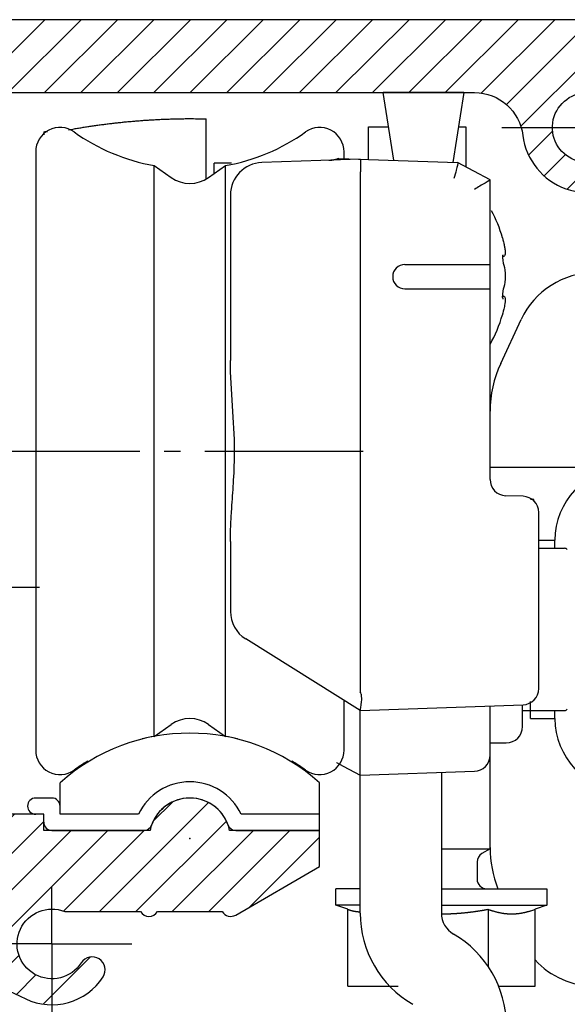
# Model space of a CAD drawing. Units: millimetres. Extents: x -3233 to 5220, y -3052 to 2395.
# Drawn here: x 5011 to 5045, y 2134 to 2195 of the extents above; entities that cross this region are included whole.
import ezdxf

# ---------------------------------------------------------------- set-up
doc = ezdxf.new("R2010")
doc.units = ezdxf.units.MM
doc.linetypes.add('ACAD_ISO10W100', pattern=[18, 12, -3, 0, -3])
doc.linetypes.add('AM_DIN_G_W050', pattern=[13.75, 9.75, -1.5, 1, -1.5])
for name, color, linetype in [('centerline-Mittellinie', 92, 'AM_DIN_G_W050'), ('hatching-Schraffur', 5, 'Continuous'), ('hiddenline-hinterliegendelinie', 1, 'Continuous'), ('outline-Körperkante', 7, 'Continuous')]:
    doc.layers.add(name, color=color, linetype=linetype)

# ---------------------------------------------------------------- blocks, each defined once
blk = doc.blocks.new('Kämpfer_Win_Drive')
at = {"layer": 'hatching-Schraffur'}
h = blk.add_hatch(dxfattribs=at)
h.set_pattern_fill('ANSI31', color=256, scale=0.5, style=0)
h.paths.add_polyline_path([(9.506, -20.866), (9.006, -20), (9.506, -19.134), (9.506, -4.5), (39.052, -4.5, -0.332369), (41.929, -6.65), (43.85, -6.65, -0.414214), (46, -4.5), (56.463, -4.5, -0.382162), (59.445, -7.169), (59.562, -8.221, 0.382162), (61.549, -10), (67, -10), (67, -3), (64.7, -3), (64.7, -7.5), (62.5, -7.5), (62, -3), (62, -1), (60, -1), (60, 0), (0, 0), (0, -3), (0.5, -7), (2.3, -7), (2.306, -3), (5.006, -3), (5.006, -35.674), (5.006, -50.68, 0.176327), (6.176, -53.894), (6.767, -54.599, -0.339454), (6.82, -55.815), (5.736, -57.364, 0.459471), (5.856, -57.803), (11.453, -60.413, 0.107142), (13.006, -60.75), (13.006, -59.15, -1.208029), (13.795, -55), (18.467, -55, 0.57735), (19.506, -55), (23.506, -55, 0.411525), (24.321, -55.222), (29.506, -52.229), (29.506, -50), (23.955, -50, 0.816497), (19.056, -50), (12.506, -50), (12.506, -49), (9.506, -49), (9.506, -35.866), (9.006, -35), (9.506, -34.134)])
h.paths.add_polyline_path([(43.85, -6.65), (41.929, -6.65, -0.041408), (42.03, -7.136, 0.378993), (46, -10.65), (46, -8.8, -0.414214)], flags=16)
h.paths.add_polyline_path([(48.807, -9.5), (50, -9.5), (50, -7.5), (47.975, -7.5, -0.299597), (46, -8.8), (46, -10.65, 0.196923)], flags=17)
h.paths.add_polyline_path([(14.812, -58.166, -0.254686), (13.006, -59.15), (13.006, -60.75, 0.254686), (16.156, -59.034, 1)], flags=17)
for p in [(21.506, -50.5), (13.006, -57)]:
    blk.add_point(p)
at = {"layer": 'centerline-Mittellinie', "linetype": 'ACAD_ISO10W100'}
blk.add_line((46, -12.08), (46, -2.176), dxfattribs=at)
at = {"layer": 'centerline-Mittellinie'}
for p, q in [((40.736, -6.65), (51.49, -6.65)), ((13.006, -57), (13.006, -53.492)), ((13.006, -57), (9.185, -57)), ((13.006, -57), (17.927, -57)), ((13.006, -57), (13.006, -61.689))]:
    blk.add_line(p, q, dxfattribs=at)
at = {"layer": 'outline-Körperkante'}
blk.add_line((5.856, -57.803), (11.389, -60.384), dxfattribs=at)
blk.add_lwpolyline([(16.156, -59.034, 1), (14.812, -58.166, -2.112738), (13.795, -55), (18.467, -55, 0.57735), (19.506, -55), (23.506, -55, 0.416907), (24.33, -55.217), (29.506, -52.229), (29.506, -50), (23.955, -50, 0.816497), (19.056, -50), (12.506, -50), (12.506, -49), (9.506, -49), (9.506, -35.866), (9.006, -35), (9.506, -34.134), (9.506, -20.866), (9.006, -20), (9.506, -19.134), (9.506, -4.5), (39.052, -4.5, -0.378993), (42.03, -7.136, 0.622365), (48.807, -9.5), (50, -9.5), (50, -7.5), (47.975, -7.5, -1.8555), (46, -4.5), (56.463, -4.5, -0.382162), (59.445, -7.169), (59.562, -8.221, 0.382162), (61.549, -10), (67, -10), (67, -3), (64.7, -3), (64.7, -7.5), (62.5, -7.5), (62, -3), (62, -1), (60, -1), (60, 0), (0, 0), (0, -3), (0.5, -7), (2.3, -7), (2.306, -3), (5.006, -3), (5.006, -35.674), (5.006, -50.68, 0.176327), (6.176, -53.894), (6.767, -54.599, -0.339454), (6.82, -55.815), (5.742, -57.356)], format="xyb", dxfattribs=at)
for centre, radius, start, end in [((5.984, -57.532), 0.3, 145.99526, 244.70486), ((13.006, -57), 3.75, 244.46179, 327.15469)]:
    blk.add_arc(centre, radius, start, end, dxfattribs=at)
blk = doc.blocks.new('Kunststoffdübel_M5')
at = {"layer": 'hiddenline-hinterliegendelinie'}
for p, q in [((2.502, 19.331), (-2.502, 19.331)), ((-1.94, 13.726), (-2.4, 13.266)), ((-2.4, 13.726), (-2.4, 13.266)), ((-2.4, 13.726), (2.4, 13.726)), ((1.94, 13.726), (2.4, 13.266)), ((2.4, 13.726), (2.4, 13.266)), ((-2.979, 0), (-3.36, 5.687)), ((3.36, 5.687), (2.979, 0))]:
    blk.add_line(p, q, dxfattribs=at)
for points in [[(-3.36, 6.048), (-2.352, 8.4), (-2.352, 15.12), (-2.89, 15.12), (-2.484, 12.123), (-2.484, 9.099), (-3.571, 6.558), (-3.772, 6.558), (-3.772, 14.393), (-3.772, 14.438), (-3.36, 15.643), (-3.36, 17.809), (-3.36, 31.584), (-0.504, 33.6), (-0.336, 33.6), (-0.336, 27.955, 1), (0.336, 27.955), (0.336, 33.6), (0.504, 33.6), (3.36, 31.584), (3.36, 17.809), (3.36, 15.643), (3.772, 14.438), (3.772, 14.393), (3.772, 6.558), (3.571, 6.558), (2.484, 9.099), (2.484, 12.123), (2.89, 15.12), (2.352, 15.12), (2.352, 8.4), (3.36, 6.048)], [(1.736, 0), (-1.736, 0), (-1.736, 3.898, 1), (-2.005, 3.898), (-2.005, 0), (-4.368, 0), (-3.36, 5.687)], [(3.36, 5.687), (4.368, 0), (2.005, 0), (2.005, 3.898, 1), (1.736, 3.898), (1.736, 0)]]:
    blk.add_lwpolyline(points, format="xyb", dxfattribs=at)
for points in [[(-3.36, 31.584), (-0.336, 31.584)], [(3.36, 31.584), (0.336, 31.584)], [(-3.36, 27.35), (3.36, 27.35)], [(-3.36, 26.678), (-0.149, 26.678)], [(0.762, 26.678), (3.36, 26.678)], [(-3.36, 21.302), (-0.375, 21.302)], [(0.79, 21.302), (3.36, 21.302)], [(-3.36, 20.63), (-0.779, 20.63)], [(0.388, 20.63), (3.36, 20.63)], [(-3.36, 15.643), (-3.36, 17.809)], [(-3.228, 15.396), (-2.568, 12.124), (-2.568, 9.104), (-3.571, 6.725)], [(-3.571, 6.558), (-3.571, 14.393), (-3.228, 15.396)], [(-3.228, 15.396), (-3.36, 15.643)], [(-2.89, 15.12), (-3.228, 15.396)], [(-3.054, 15.254), (-0.772, 15.254)], [(0.397, 15.254), (3.054, 15.254)], [(3.228, 15.396), (2.568, 12.124), (2.568, 9.104), (3.571, 6.725)], [(2.89, 15.12), (3.228, 15.396)], [(3.228, 15.396), (3.36, 15.643)], [(3.571, 6.558), (3.571, 14.393), (3.228, 15.396)], [(-2.352, 14.582), (-0.366, 14.582)], [(0.796, 14.582), (2.352, 14.582)], [(-3.772, 14.438), (-3.571, 14.393)], [(3.772, 14.438), (3.571, 14.393)], [(-2.568, 12.124), (-2.484, 12.123)], [(2.568, 12.124), (2.484, 12.123)], [(-0.136, 9.209), (-2.352, 9.209)], [(2.352, 9.209), (0.756, 9.209)], [(-2.568, 9.104), (-2.484, 9.099)], [(-0.307, 8.537), (-2.352, 8.537)], [(2.352, 8.537), (0.307, 8.537)], [(2.568, 9.104), (2.484, 9.099)], [(-3.36, 6.048), (-3.36, 5.687)], [(3.36, 6.048), (3.36, 5.687)]]:
    blk.add_lwpolyline(points, dxfattribs=at)
for points in [[(0.752, 26.698, -0.277611), (0.417, 20.673, 0.307766), (0.417, 15.225, -0.277181), (0.756, 9.209, -1), (-0.136, 9.678, 0.277181), (-0.417, 14.658, -0.307766), (-0.417, 21.24, 0.277611), (-0.139, 26.227, -1)], [(-0.336, 8.4), (-0.336, 6.427, 1), (0.336, 6.427), (0.336, 8.4, 1)]]:
    blk.add_lwpolyline(points, format="xyb", close=True, dxfattribs=at)
blk = doc.blocks.new('Befestigungsschraube Kämpfer')
at = {"layer": 'hiddenline-hinterliegendelinie'}
for p, q in [((-0.008, 6), (-4.108, 1.9)), ((-0.008, -6), (-0.008, 6)), ((-0.008, -6), (-0.008, 6)), ((-29.008, 0), (-21.917, 1.9)), ((-21.917, 1.9), (-4.108, 1.9)), ((-4.108, 1.9), (-4.108, -1.9)), ((-4.108, 1.9), (-4.108, -1.9)), ((-2.008, 1.9), (-2.008, 0)), ((-0.008, 1.9), (-2.008, 1.9)), ((-4.108, 1.1), (-24.903, 1.1)), ((-2.008, 0.95), (-0.008, 0.95)), ((-29.008, 0), (2.711, 0)), ((-29.008, 0), (-21.917, -1.9)), ((-2.008, 0), (-2.008, -1.9)), ((-4.108, -1.1), (-24.903, -1.1)), ((-2.008, -0.95), (-0.008, -0.95)), ((-21.917, -1.9), (-4.108, -1.9)), ((-0.008, -6), (-4.108, -1.9)), ((-2.008, -1.9), (-0.008, -1.9))]:
    blk.add_line(p, q, dxfattribs=at)
blk = doc.blocks.new('Kämpferbefestigungsschraube 2')
at = {"layer": 'hiddenline-hinterliegendelinie'}
for p, q in [((0, 6), (-4.1, 1.9)), ((0, -6), (0, 6)), ((0, -6), (0, 6)), ((-39, 0), (-31.909, 1.9)), ((-31.909, 1.9), (-4.1, 1.9)), ((-4.1, 1.9), (-4.1, -1.9)), ((-4.1, 1.9), (-4.1, -1.9)), ((0, 1.9), (-2, 1.9)), ((-2, 1.9), (-2, 0)), ((-4.1, 1.1), (-34.895, 1.1)), ((-2, 0.95), (0, 0.95)), ((-39, 0), (2.719, 0)), ((-39, 0), (-31.909, -1.9)), ((-2, 0), (-2, -1.9)), ((-4.1, -1.1), (-34.895, -1.1)), ((-2, -0.95), (0, -0.95)), ((-31.909, -1.9), (-4.1, -1.9)), ((0, -6), (-4.1, -1.9)), ((-2, -1.9), (0, -1.9))]:
    blk.add_line(p, q, dxfattribs=at)
blk = doc.blocks.new('kämpferbefestigung kpl')
at = {"layer": 'centerline-Mittellinie'}
for p, q in [((9.006, 15), (-37.069, 15)), ((9.006, 0), (-39.905, 0))]:
    blk.add_line(p, q, dxfattribs=at)
at = {"layer": 'hiddenline-hinterliegendelinie'}
for name, p in [('Befestigungsschraube Kämpfer', (4.324, 15)), ('Kämpferbefestigungsschraube 2', (9.506, 0))]:
    blk.add_blockref(name, p, dxfattribs=at)
at = {"layer": 'outline-Körperkante', "rotation": 90}
for p in [(0, 15), (0, 0)]:
    blk.add_blockref('Kunststoffdübel_M5', p, dxfattribs=at)
blk = doc.blocks.new('SR_WD2201_Rahmenlos_Antriebsquerschnitt')
at = {"layer": 'centerline-Mittellinie'}
blk.add_line((8.677304, 73.399997), (33.569187, 73.399997), dxfattribs=at)
at = {"layer": 'outline-Körperkante'}
for p, q in [((38.39256, 95.499951), (33.40744, 95.499921)), ((34.07503, 91.327471), (33.40744, 95.499921)), ((38.39256, 95.499951), (37.7047, 91.200791)), ((22.5, 90.188481), (22.5, 93.890001)), ((12.5, 93.083331), (12.5, 92.897641)), ((32.5, 93.400001), (33.74344, 93.400001)), ((32.5, 91.382501), (32.5, 93.400001)), ((38.05659, 93.400001), (38.5, 93.400001)), ((38.5, 93.400001), (38.5, 90.923531)), ((11.999882, 91.855441), (11.999882, 54.944553)), ((30.99988, 91.365051), (30.99988, 91.855441)), ((23, 90.508771), (23, 91.150861)), ((24.0615, 91.150861), (23, 91.150861)), ((32, 91.400001), (25.9302, 91.188041)), ((30.68177, 91.446031), (38.00122, 91.190431)), ((40, 90.120631), (38.00145, 91.190311)), ((19.30096, 90.998151), (20.35273, 90.261691)), ((19.30096, 55.801848), (19.30096, 90.998151)), ((22.64703, 90.261691), (23.6988, 90.998151)), ((23.6988, 55.801848), (23.6988, 90.998151)), ((32, 90.400611), (32, 58.557435)), ((40, 71.645061), (40, 90.120441)), ((24, 89.189251), (24, 78.989381)), ((40.80444, 85.394431), (40.76891, 85.394431)), ((34.75, 84.900001), (40, 84.900001)), ((34.75, 83.400001), (40, 83.400001)), ((40.76005, 82.964301), (40.80414, 82.964301)), ((40.65585, 78.806461), (41.91797, 81.513081)), ((40, 72.399991), (48.2, 72.399991)), ((42.0349, 70.608311), (40.9651, 70.645671)), ((42.7, 70.400001), (42.49882, 70.400001)), ((42.7, 70.309731), (42.7, 70.400001)), ((43, 58.749816), (43, 69.608921)), ((24, 67.810621), (24, 63.508491)), ((43.00003, 67.899991), (44, 67.899991)), ((44, 67.399911), (44, 67.899991)), ((43.00006, 67.399991), (44.5962, 67.399991)), ((31.99971, 57.400182), (24.94, 61.812501)), ((30.99988, 54.944553), (30.99988, 58.025143)), ((32, 57.399999), (42.0349, 57.750426)), ((42, 56.399999), (42, 57.749159)), ((42.5, 56.899998), (42.5, 57.95753)), ((32, 44.906025), (32, 57.399999)), ((40, 48.861879), (40, 57.67935)), ((41.99999, 57.399992), (44.5962, 57.399992)), ((44, 56.899998), (44, 57.400106)), ((19.30096, 55.801848), (20.35273, 56.538303)), ((22.64703, 56.538303), (23.6988, 55.801848)), ((42.5, 56.899998), (44, 56.899998)), ((39.99991, 55.399999), (41, 55.399999)), ((30.53582, 54.183222), (30.53584, 54.183209)), ((30.53601, 54.183527), (30.94377, 53.965319)), ((30.94364, 53.965068), (30.94379, 53.964987)), ((30.9439, 53.965183), (31.99988, 53.399942)), ((32, 53.399999), (39.0349, 53.645663)), ((37, 53.574558), (37, 44.906025)), ((13.5, 51), (13.5, 52.944272)), ((29.5, 50), (29.5, 52.944272)), ((13, 52), (12, 52)), ((12.5, 51), (12, 51)), ((12.5, 50.5), (12.5, 51)), ((18.33772, 51), (13.5, 51)), ((29.5, 51), (24.66228, 51)), ((13, 50), (18.67157, 50)), ((24.32843, 50), (29.5, 50)), ((37, 48.861879), (40, 48.861879)), ((40, 48.861879), (39.5, 48.573204)), ((39.2, 48.053589), (39.2, 46.999999)), ((31.99988, 46.399999), (30.5, 46.399999)), ((30.5, 45.399999), (30.5, 46.399999)), ((37.00009, 46.399999), (43.5, 46.399999)), ((43.5, 46.399999), (43.5, 45.399999)), ((31.99988, 45.399999), (30.5, 45.399999)), ((31.22634, 45.135632), (30.5, 45.399999)), ((31.2265, 40.399999), (31.2265, 45.135576)), ((37, 45.399999), (43.5, 45.399999)), ((39.88675, 45.135576), (39.88675, 41.618027)), ((42.7735, 40.399999), (42.7735, 45.135576)), ((43.5, 45.399999), (42.77355, 45.135592)), ((31.2265, 40.399999), (34.331604, 40.399999)), ((40.53227, 40.399999), (42.7735, 40.399999))]:
    blk.add_line(p, q, dxfattribs=at)
for points in [[(14.0136, 93.205521), (14.29358, 93.255751, -0.001662608), (14.57387, 93.304141, -0.00166247), (14.85449, 93.350621, -0.001662792), (15.13541, 93.395261, -0.001663983), (15.41661, 93.437981, -0.001664834), (15.69808, 93.478851, -0.00166545), (15.97982, 93.517801, -0.001665953), (16.2618, 93.554891, -0.001666472), (16.54402, 93.590061, -0.001667021), (16.82645, 93.623371, -0.001667662), (17.10909, 93.654751, -0.001667643), (17.39192, 93.684271, -0.001667055), (17.67492, 93.711851, -0.001668426), (17.9581, 93.737561, -0.001671501), (18.24146, 93.761341, -0.001667422), (18.52489, 93.783261, -0.001657255), (18.80832, 93.803231, -0.001671492), (19.09216, 93.821341, -0.001705045), (19.37652, 93.837501, -0.001656593), (19.65981, 93.851801, -0.00154689), (19.94148, 93.864191, -0.001706387), (20.22774, 93.874651, -0.002032524), (20.52072, 93.883081, -0.001543499), (20.79582, 93.889881, -0.000532286), (21.04455, 93.895101, -0.002173988), (21.36395, 93.897511, -0.003737753), (21.85582, 93.895681, -0.001828058), (22.49992, 93.889951, -0.000969074)], [(12.500083, 93.083451), (12.507234, 93.084721, -0.001656444), (12.514393, 93.085951, -0.001656232), (12.521561, 93.087141, -0.001655891), (12.528737, 93.088271, -0.001655453), (12.535923, 93.089361, -0.001654844), (12.543117, 93.090401, -0.001654126), (12.55032, 93.091391, -0.001653181), (12.557532, 93.092331, -0.001652097), (12.564753, 93.093231, -0.001650976), (12.571982, 93.094081, -0.001649915), (12.57922, 93.094881, -0.001648077), (12.586467, 93.095631, -0.001645653), (12.593723, 93.096341, -0.001645028), (12.600987, 93.097001, -0.001646099), (12.608262, 93.097611, -0.001639918), (12.615543, 93.098171, -0.001627804), (12.62283, 93.098681, -0.001639554), (12.630133, 93.099151, -0.00167029), (12.637457, 93.099571, -0.001620173), (12.644759, 93.099951, -0.001510464), (12.65203, 93.100271, -0.001664247), (12.65942, 93.100551, -0.001979713), (12.667, 93.100781, -0.001499409), (12.67412, 93.100961, -0.00051424), (12.68056, 93.101111, -0.00210984), (12.68885, 93.101181, -0.00361514), (12.70164, 93.101161, -0.001760639), (12.71841, 93.101061, -0.000931261)], [(30.07044, 91.332621), (30.0903, 91.333421, 0.002516483), (30.11021, 91.334421, 0.00248463), (30.1302, 91.335621, 0.0024774), (30.15025, 91.337031, 0.002500471), (30.17036, 91.338651, 0.002511764), (30.19053, 91.340471, 0.002520546), (30.21076, 91.342521, 0.00252689), (30.23104, 91.344771, 0.002538972), (30.25137, 91.347241, 0.002546617), (30.27175, 91.349931, 0.002558084), (30.29217, 91.352841, 0.002564568), (30.31263, 91.355971, 0.002574234), (30.33313, 91.359321, 0.002583193), (30.35366, 91.362901, 0.002598936), (30.37423, 91.366711, 0.002598838), (30.39482, 91.370741, 0.002592576), (30.41542, 91.375001, 0.002623047), (30.43607, 91.379501, 0.002689307), (30.45676, 91.384251, 0.002615696), (30.47739, 91.389201, 0.002444861), (30.4979, 91.394341, 0.002715842), (30.51874, 91.399831, 0.003264321), (30.54008, 91.405741, 0.002463905), (30.56011, 91.411421, 0.000807318), (30.57822, 91.416681, 0.003524159), (30.60145, 91.423971, 0.006096788), (30.63717, 91.435911, 0.002959816), (30.68393, 91.451971, 0.001556211)], [(31.99988, 91.399981), (32.00151, 91.398821, -0.26117598), (32.00308, 91.395261, -0.06725317), (32.00458, 91.389231, -0.026593468), (32.00601, 91.380721, -0.014789164), (32.00736, 91.369481, -0.009039295), (32.00861, 91.355581, -0.00616754), (32.00976, 91.338841, -0.004417584), (32.0108, 91.319361, -0.003393451), (32.01172, 91.297001, -0.002656077), (32.01251, 91.271911, -0.002169639), (32.01317, 91.244011, -0.001791787), (32.01368, 91.213481, -0.001525956), (32.01406, 91.180321, -0.001310106), (32.01428, 91.144751, -0.001151103), (32.01436, 91.106801, -0.001014302), (32.01428, 91.066771, -0.000906542), (32.01406, 91.024741, -0.000824293), (32.01368, 90.980951, -0.00076466), (32.01316, 90.935521, -0.000687338), (32.01251, 90.888991, -0.000604873), (32.01173, 90.841651, -0.000612714), (32.0108, 90.792711, -0.000664863), (32.00971, 90.742041, -0.000497146), (32.00861, 90.694001, -0.00021111), (32.00755, 90.650251, -0.000620654), (32.00601, 90.594671, -0.000988378), (32.00342, 90.510311, -0.000492277), (31.99988, 90.400551, -0.000268383)], [(40.77829, 82.867251), (40.77921, 82.866201, 0.00780241), (40.78013, 82.865211, 0.008659414), (40.78105, 82.864301, 0.009141754), (40.78196, 82.863461, 0.009282174), (40.78286, 82.862701, 0.009873307), (40.78372, 82.862011, 0.010751661), (40.78456, 82.861421, 0.012099782), (40.78536, 82.860901, 0.013895022), (40.78611, 82.860491, 0.0166874), (40.78682, 82.860161, 0.020663071), (40.78746, 82.859941, 0.026968189), (40.78803, 82.859811, 0.036459044), (40.78854, 82.859791, 0.051546481), (40.78896, 82.859881, 0.071957367), (40.7893, 82.860091, 0.091278499), (40.78954, 82.860401, 0.092724607), (40.78968, 82.860841, 0.073629706), (40.78972, 82.861401, 0.053049991), (40.78964, 82.862081, 0.036763586), (40.78944, 82.862891, 0.026797435), (40.78911, 82.863841, 0.019790502), (40.78865, 82.864921, 0.015466625), (40.78804, 82.866141, 0.01223266), (40.78729, 82.867501, 0.010135177), (40.78638, 82.869011, 0.008368794), (40.78531, 82.870671, 0.007136341), (40.78408, 82.872481, 0.006206676), (40.78266, 82.874441, 0.005621115), (40.78106, 82.876571, 0.004739878), (40.77929, 82.878851, 0.003933125), (40.77735, 82.881271, 0.004039753), (40.77514, 82.883921, 0.004474414), (40.77263, 82.886841, 0.002861027), (40.77016, 82.889681, 0.000608498), (40.76782, 82.892331, 0.004013685), (40.76429, 82.896151, 0.005876652), (40.75816, 82.902591, 0.002351404), (40.74971, 82.911341, 0.001112251)], [(31.22637, 45.135693), (31.24041, 45.130618, 0.001197557), (31.2544, 45.125636, 0.00121206), (31.26835, 45.12075, 0.001223174), (31.28225, 45.115956, 0.001228973), (31.29609, 45.111258, 0.001237), (31.30989, 45.106651, 0.001245037), (31.32365, 45.102137, 0.001253808), (31.33735, 45.097714, 0.001261191), (31.35102, 45.093384, 0.001269685), (31.36463, 45.089143, 0.001277163), (31.3782, 45.084994, 0.001285636), (31.39173, 45.080934, 0.001292999), (31.40521, 45.076965, 0.001301369), (31.41866, 45.073083, 0.00130866), (31.43205, 45.069292, 0.001316935), (31.44541, 45.065587, 0.00132413), (31.45873, 45.061972, 0.001332294), (31.472, 45.058442, 0.001339385), (31.48524, 45.055002, 0.001347427), (31.49844, 45.051646, 0.001354402), (31.5116, 45.048378, 0.00136231), (31.52472, 45.045194, 0.00136916), (31.5378, 45.042098, 0.001376922), (31.55084, 45.039085, 0.001383634), (31.56385, 45.036159, 0.001391238), (31.57682, 45.033315, 0.001397801), (31.58976, 45.030557, 0.001405235), (31.60266, 45.027881, 0.001411637), (31.61553, 45.025291, 0.001418888), (31.62836, 45.022781, 0.001425118), (31.64116, 45.020357, 0.001432175), (31.65392, 45.018013, 0.001438223), (31.66666, 45.015753, 0.001445071), (31.67936, 45.013573, 0.001450919), (31.69203, 45.011476, 0.001457554), (31.70467, 45.009459, 0.001463216), (31.71728, 45.007525, 0.001469592), (31.72985, 45.00567, 0.001474962), (31.7424, 45.003897, 0.001481196), (31.75492, 45.002203, 0.001486608), (31.76741, 45.00059, 0.001492216), (31.77988, 44.999055, 0.00149642), (31.79231, 44.997602, 0.001503096), (31.80472, 44.996226, 0.001510462), (31.8171, 44.994931, 0.00151212), (31.82945, 44.993713, 0.001507417), (31.84177, 44.992575, 0.001525352), (31.85408, 44.991514, 0.001560253), (31.86638, 44.990532, 0.00152124), (31.87861, 44.989628, 0.001424812), (31.89075, 44.988804, 0.001575346), (31.90305, 44.988053, 0.001880857), (31.91561, 44.987377, 0.001434896), (31.92739, 44.986787, 0.000498974), (31.93803, 44.986292, 0.002024147), (31.95164, 44.98583, 0.003497564), (31.97254, 44.98534, 0.001720784), (31.99988, 44.984834, 0.000915402)], [(37.0009, 44.854044), (37.04554, 44.854121, 0.000808979), (37.09019, 44.85434, 0.000808423), (37.13486, 44.854707, 0.00080817), (37.17953, 44.855217, 0.000807896), (37.22423, 44.855875, 0.000807374), (37.26895, 44.856676, 0.000806862), (37.31371, 44.857625, 0.000806131), (37.35851, 44.858718, 0.000805398), (37.40335, 44.859959, 0.000804405), (37.44823, 44.861345, 0.000803478), (37.49317, 44.86288, 0.000802249), (37.53817, 44.864559, 0.000801117), (37.58324, 44.866389, 0.000799645), (37.62837, 44.868365, 0.000798315), (37.67358, 44.870491, 0.000796608), (37.71887, 44.872764, 0.000795081), (37.76425, 44.87519, 0.00079314), (37.80972, 44.877763, 0.00079142), (37.85529, 44.880489, 0.00078925), (37.90097, 44.883365, 0.000787341), (37.94675, 44.886395, 0.000784945), (37.99265, 44.889575, 0.000782851), (38.03867, 44.892913, 0.000780235), (38.08482, 44.896401, 0.000777959), (38.1311, 44.900049, 0.000775129), (38.17752, 44.903849, 0.000772677), (38.22409, 44.90781, 0.000769637), (38.27081, 44.911926, 0.000767014), (38.31768, 44.916205, 0.00076377), (38.36472, 44.920641, 0.000760981), (38.41193, 44.925241, 0.00075754), (38.45932, 44.930001, 0.000754592), (38.50689, 44.934928, 0.000750959), (38.55464, 44.940017, 0.000747853), (38.6026, 44.945276, 0.00074404), (38.65076, 44.950699, 0.000740797), (38.69913, 44.956295, 0.000736791), (38.74771, 44.962058, 0.000733366), (38.79652, 44.967996, 0.000729245), (38.84556, 44.974105, 0.000725828), (38.89484, 44.980393, 0.000721345), (38.94436, 44.986854, 0.000717299), (38.99414, 44.993497, 0.00071336), (39.04417, 45.000317, 0.000710906), (39.09449, 45.007324, 0.000704405), (39.14505, 45.01451, 0.000696057), (39.19589, 45.021881, 0.000697631), (39.24707, 45.029447, 0.000708163), (39.29864, 45.037221, 0.000682266), (39.35029, 45.045144, 0.000631947), (39.40193, 45.053207, 0.000695116), (39.45477, 45.06162, 0.000825871), (39.50925, 45.07047, 0.000616878), (39.56059, 45.078893, 0.000201642), (39.60717, 45.086605, 0.000871391), (39.66782, 45.096982, 0.001477623), (39.76235, 45.113583, 0.000705446), (39.8868, 45.135693, 0.000368526)], [(39.8868, 45.135693), (39.95055, 45.112878, 0.002676332), (40.0135, 45.091107, 0.002772593), (40.07562, 45.070426, 0.002861368), (40.13699, 45.050768, 0.002921801), (40.19765, 45.032147, 0.002992703), (40.25767, 45.014502, 0.003064495), (40.31706, 44.997859, 0.003139359), (40.3759, 44.982162, 0.003206232), (40.43421, 44.967434, 0.003277118), (40.49205, 44.953623, 0.003343061), (40.54945, 44.940756, 0.003411087), (40.60647, 44.928786, 0.003473677), (40.66313, 44.917738, 0.003537124), (40.71948, 44.90757, 0.003595776), (40.77555, 44.89831, 0.003653762), (40.8314, 44.889918, 0.00370744), (40.88705, 44.882425, 0.003758629), (40.94256, 44.875792, 0.003805939), (40.99794, 44.870054, 0.003849852), (41.05326, 44.865175, 0.003891258), (41.10854, 44.86119, 0.003924859), (41.16383, 44.858067, 0.003954753), (41.21916, 44.855845, 0.003984012), (41.27458, 44.854493, 0.004016489), (41.33013, 44.854054, 0.004013516), (41.38567, 44.854493, 0.00401355), (41.4411, 44.855845, 0.004016451), (41.49643, 44.858067, 0.003983768), (41.55171, 44.86119, 0.003954711), (41.60699, 44.865175, 0.003925386), (41.66231, 44.870054, 0.003890944), (41.7177, 44.875792, 0.003847482), (41.7732, 44.882424, 0.0038064), (41.82886, 44.889918, 0.003765967), (41.88472, 44.898313, 0.003704989), (41.94079, 44.90757, 0.003628457), (41.99711, 44.917727, 0.003603227), (42.0538, 44.928786, 0.003617832), (42.11095, 44.940802, 0.003447593), (42.16822, 44.953623, 0.00315694), (42.22556, 44.967255, 0.003429161), (42.28438, 44.982162, 0.004011252), (42.34522, 44.998563, 0.002949169), (42.40262, 45.014502, 0.000955322), (42.45475, 45.02937, 0.004092478), (42.5233, 45.050768, 0.006721387), (42.63107, 45.086754, 0.003115423), (42.77351, 45.135693, 0.001607708)]]:
    blk.add_lwpolyline(points, format="xyb", dxfattribs=at)
blk.add_lwpolyline([(37.75277, 43.605388), (37.75277, 43.605388), (37.75277, 43.605388), (37.75277, 43.605388), (37.75277, 43.605388), (37.75277, 43.605388), (37.75277, 43.605388), (37.75277, 43.605388), (37.75277, 43.605388), (37.75277, 43.605388), (37.75277, 43.605388), (37.75277, 43.605388), (37.75277, 43.605388), (37.75277, 43.605388), (37.75277, 43.605388), (37.75277, 43.605388), (37.75277, 43.605388), (37.75277, 43.605388), (37.75277, 43.605388)], dxfattribs=at)
for centre, radius, start, end in [((13.49996, 91.855441), 1.5, 54.569842, 180), ((21.49996, 103.100001), 12.3, 234.56984, 259.70165), ((21.49996, 103.100001), 12.3, 280.29835, 305.43016), ((29.49996, 91.855441), 1.5, 0, 125.43016), ((26, 89.189251), 2, 92, 180), ((21.49996, 91.900001), 2, 235, 305), ((32.4875, 84.179361), 8.6125, 16.025621, 27.967592), ((34.75, 84.150001), 0.75, 90, 270), ((46.4495, 79.399991), 5, 90, 155), ((32.4875, 84.179361), 8.6125, 330.72452, 343.97433), ((47, 75.848131), 7, 155, 180), ((48.5, 67.899991), 4.5, 93.822519, 180), ((41, 71.645061), 1, 180, 268), ((42, 69.608921), 1, 0, 88), ((44.5962, 67.199991), 0.2, 34.790646, 90), ((26, 63.508491), 2, 180, 237.99462), ((42, 58.749816), 1, 272, 0), ((44.5962, 57.599992), 0.2, 270, 325.20935), ((21.49996, 54.899999), 2, 55, 125), ((48.5, 56.899998), 4.5, 180, 266.17745), ((21.5, 44), 12, 48.189685, 131.81031), ((41, 56.399999), 1, 270, 0), ((21.49996, 43.699999), 12.3, 100.29835, 103.81052), ((21.49996, 43.699999), 12.3, 76.187877, 79.701646), ((13.49996, 54.944553), 1.5, 180, 305.43016), ((29.49996, 54.944553), 1.5, 234.56984, 0), ((21.49996, 43.699999), 12.3, 120.75919, 125.43016), ((21.49996, 43.699999), 12.3, 54.569842, 59.242628), ((39, 54.645054), 1, 272, 0), ((21.5, 49.5), 3.5, 25.376934, 154.62307), ((12, 51.5), 0.5, 90, 270), ((13, 51.5), 0.5, 0, 90), ((21.5, 49.5), 2.5, 19.471221, 160.52878), ((13, 50.5), 0.5, 180, 270), ((18.67157, 50.5), 0.5, 270, 340.52878), ((24.32843, 50.5), 0.5, 199.47122, 270), ((47, 48.951861), 7, 180, 201.38), ((39.8, 48.053589), 0.6, 120, 180), ((39.8, 46.999999), 0.6, 180, 270), ((38.5, 44.906025), 6.5, 180, 240), ((38.5, 44.906025), 1.5, 180, 240), ((34.50277, 37.976222), 6.5, 0, 60), ((46.4495, 45.399998), 5, 222.67584, 270)]:
    blk.add_arc(centre, radius, start, end, dxfattribs=at)
for points, knots in [([(38.00135, 91.190181), (38.0076, 91.187021), (38.01512, 91.076101), (37.91268, 90.701971), (37.81729, 90.388241), (37.76905, 90.199261)], [0, 0, 0, 0, 0.000578012, 0.0009895929, 0.0015675166, 0.0015675166, 0.0015675166, 0.0015675166]), ([(39.99991, 90.120511), (40, 90.114511), (39.76258, 89.929811), (39.25291, 89.690001), (39.03483, 89.521521)], [0, 0, 0, 0, 0.000835805, 0.0016665437, 0.0016665437, 0.0016665437, 0.0016665437]), ([(40.76522, 86.556971), (40.767, 86.550411), (40.76627, 86.553331), (40.76885, 86.542531), (40.78461, 86.475491), (40.82122, 86.319591), (40.84701, 86.208521)], [0, 0, 0, 0, 0.035513892, 0.12626693, 0.41725511, 1, 1, 1, 1]), ([(40.84701, 86.208521), (40.84724, 86.208041), (40.84731, 86.207761), (40.84771, 86.206041), (40.84842, 86.202951), (40.84993, 86.196511), (40.85188, 86.187911), (40.85559, 86.171891), (40.8603, 86.150491), (40.86673, 86.121901), (40.87534, 86.080141), (40.89005, 86.010711), (40.90867, 85.901531), (40.93217, 85.759641), (40.93899, 85.597111), (40.94068, 85.497651), (40.87554, 85.404981), (40.8153, 85.393741), (40.80444, 85.394571)], [0, 0, 0, 0, 0.00017797, 0.000710488, 0.004260333, 0.007810407, 0.016685075, 0.025561083, 0.047747048, 0.069939922, 0.097656375, 0.15311108, 0.24988746, 0.38828741, 0.57589031, 0.81821615, 0.95780266, 1, 1, 1, 1]), ([(40.78377, 85.499771), (40.78376, 85.499871), (40.74809, 85.387891), (40.79156, 84.989801), (40.84397, 84.856391)], [0, 0, 0, 0, 0.16495405, 1, 1, 1, 1]), ([(40.84397, 83.502421), (40.844, 83.502081), (40.84379, 83.501481), (40.84376, 83.501401), (40.84395, 83.501921), (40.8433, 83.500081), (40.84297, 83.499121), (40.8425, 83.497751), (40.84185, 83.495841), (40.84096, 83.493201), (40.83986, 83.489861), (40.83875, 83.486451), (40.83708, 83.481251), (40.83486, 83.474101), (40.83209, 83.464811), (40.82932, 83.455151), (40.8252, 83.440211), (40.81978, 83.419211), (40.8132, 83.391281), (40.80689, 83.361831), (40.79792, 83.315881), (40.7873, 83.250811), (40.77727, 83.166941), (40.77083, 83.084601), (40.76923, 83.031611), (40.76918, 83.006331), (40.76522, 82.990701)], [0, 0, 0, 0, 0.0007405038, 0.0010986178, 0.001665514, 0.0038200224, 0.0059752553, 0.0081312098, 0.010287883, 0.015663203, 0.021042905, 0.026426924, 0.03181519, 0.045212768, 0.058634744, 0.07207957, 0.085545576, 0.11901169, 0.15256793, 0.18618566, 0.2198413, 0.30364496, 0.38756565, 0.47133899, 0.55467037, 0.56046451, 0.56046451, 0.56046451, 0.56046451]), ([(40.84397, 83.502421), (40.844, 83.502081), (40.84379, 83.501481), (40.84376, 83.501401), (40.84395, 83.501921), (40.8433, 83.500081), (40.84297, 83.499121), (40.8425, 83.497751), (40.84185, 83.495841), (40.84096, 83.493201), (40.83986, 83.489861), (40.83875, 83.486451), (40.83708, 83.481241), (40.83486, 83.474091), (40.83209, 83.464781), (40.82931, 83.455121), (40.82519, 83.440151), (40.81975, 83.419111), (40.81317, 83.391131), (40.80684, 83.361641), (40.79786, 83.315641), (40.78722, 83.250541), (40.77724, 83.166551), (40.77091, 83.084231), (40.76873, 83.013831), (40.76939, 82.974671), (40.76797, 82.964241)], [0, 0, 0, 0, 0.000740446, 0.001098526, 0.0016653648, 0.0038196839, 0.005974812, 0.0081307469, 0.010287486, 0.015663188, 0.021043813, 0.0264293, 0.031819578, 0.045223419, 0.058654872, 0.072112179, 0.085593391, 0.11910161, 0.15270776, 0.18637523, 0.22007181, 0.30394768, 0.38786528, 0.47176812, 0.55525404, 0.61715315, 0.61715315, 0.61715315, 0.61715315]), ([(40.76522, 82.990701), (40.76537, 82.909541), (40.78139, 82.770731), (40.82333, 82.767041), (40.74971, 82.911341)], [5.1923169, 5.1923169, 5.1923169, 5.1923169, 6.7007339, 8.3846261, 8.3846261, 8.3846261, 8.3846261]), ([(40.74971, 82.911341), (40.80859, 82.966221), (40.87517, 82.953411), (40.96921, 82.823221), (40.92597, 82.607421), (40.87775, 82.261391), (40.84701, 82.150291)], [0, 0, 0, 0, 0.024728461, 0.17294342, 0.71531943, 1, 1, 1, 1]), ([(23.99986, 67.810691), (24.00002, 67.814331), (24.00001, 67.844601), (24.0002, 67.920901), (24.00182, 68.119421), (24.00951, 68.501391), (24.03765, 69.176041), (24.10372, 70.234321), (24.21185, 71.684531), (24.25587, 72.799821), (24.25527, 73.399851)], [0, 0, 0, 0, 0.00440256, 0.016581292, 0.040812148, 0.1107483, 0.22117178, 0.4024251, 0.67861206, 1, 1, 1, 1]), ([(31.99958, 57.400106), (31.9964, 57.402223), (32.0184, 57.438186), (32.02747, 57.566135), (32.04485, 57.675301), (32.05917, 57.777948), (32.0772, 57.886813), (32.08801, 57.991415), (32.09193, 58.084258), (32.09162, 58.14526), (32.09014, 58.199229), (32.08633, 58.245238), (32.08455, 58.275791), (32.07972, 58.305276), (32.07851, 58.336219), (32.06947, 58.363704), (32.07535, 58.389483), (32.06708, 58.401668)], [0, 0, 0, 0, 0.0003738674, 0.000573978, 0.0007778379, 0.0008803338, 0.0009822689, 0.0011819438, 0.001230745, 0.001278998, 0.001373691, 0.001397079, 0.001420293, 0.0014661846, 0.0014888868, 0.0015114037, 0.0015558903, 0.0015558903, 0.0015558903, 0.0015558903])]:
    blk.add_open_spline(points, degree=3, knots=knots, dxfattribs=at)
for points in [[(40.84397, 84.856391), (40.90377, 84.687601), (40.93891, 84.436281), (40.93853, 84.179251)], [(40.93853, 84.179251), (40.93864, 83.922611), (40.90428, 83.672281), (40.84397, 83.502421)], [(40.77829, 82.867251), (40.77298, 82.872091), (40.76316, 82.878821), (40.7381, 82.884881)], [(40.80444, 82.964241), (40.80446, 82.964321), (40.80443, 82.964321), (40.80414, 82.964241)], [(40.84701, 82.150291), (40.80214, 81.957641), (40.76714, 81.808341), (40.76522, 81.801531)], [(24.25527, 73.399851), (24.26152, 75.266711), (24.00396, 77.123021), (23.99986, 78.989321)], [(32.06708, 58.401668), (32.03527, 58.448447), (32.0318, 58.510673), (31.99988, 58.557344)]]:
    blk.add_open_spline(points, degree=3, dxfattribs=at)
blk = doc.blocks.new('SR_WD2201_Rahmenlos_Antriebsquerschnitt_kpl')
for name, p in [('SR_WD2201_Rahmenlos_Antriebsquerschnitt', (0, 0)), ('Kämpfer_Win_Drive', (-0.006, 100)), ('kämpferbefestigung kpl', (0, 65))]:
    blk.add_blockref(name, p)
blk = doc.blocks.new('SR_WD2201_MF_Rahmenlos_Sturz_kpl')
at = {"layer": 'outline-Körperkante'}
blk.add_blockref('SR_WD2201_Rahmenlos_Antriebsquerschnitt_kpl', (0, 0), dxfattribs=at)

msp = doc.modelspace()

# ---------------------------------------------------------------- block references
at = {"layer": 'centerline-Mittellinie'}
msp.add_blockref('SR_WD2201_MF_Rahmenlos_Sturz_kpl', (5000, 2095), dxfattribs=at)

doc.saveas('drawing.dxf')
